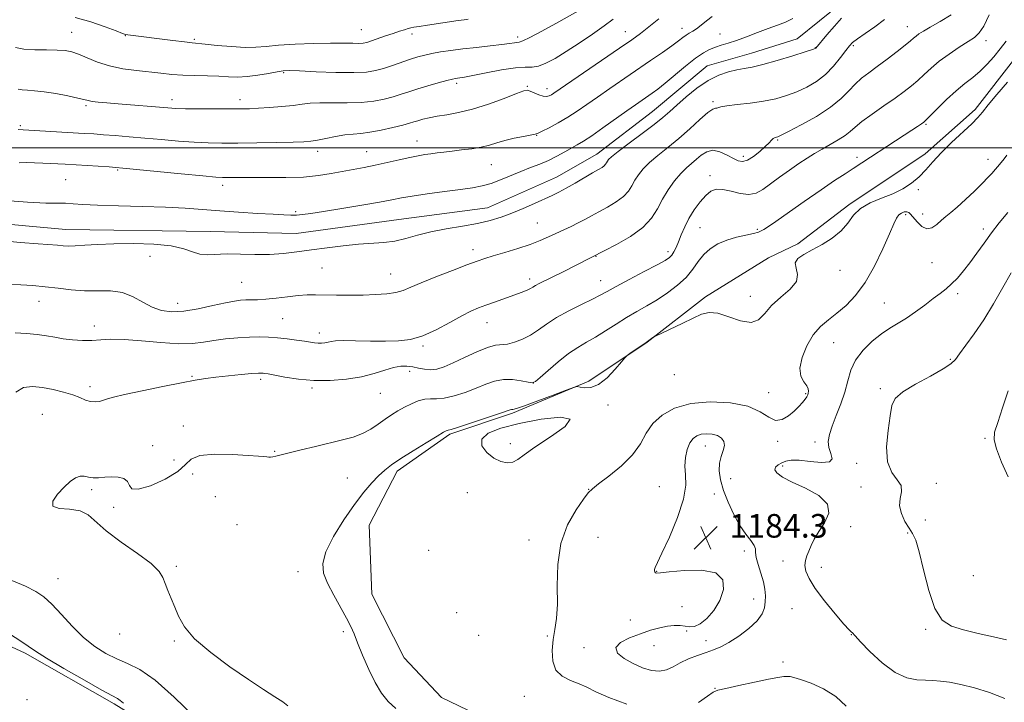
# Model space of a CAD drawing. Extents: x 2054800 to 2057700, y 339800 to 342700.
# Drawn here: x 2057023 to 2057357, y 340312 to 340543 of the extents above; entities that cross this region are included whole.
import ezdxf

# ---------------------------------------------------------------- set-up
doc = ezdxf.new("R2010")
doc.units = 0
doc.header["$MEASUREMENT"] = 0
for name, color, linetype, lineweight in [('32000', 7, 'Continuous', 0), ('DTM HARD BREAKLINE', 7, 'Continuous', 0), ('DTM SPOT ELEVATION', 2, 'Continuous', 13), ('INDEX CONTOUR', 41, 'Continuous', 13), ('INDEX CONTOUR DEPRESSION', 41, 'Continuous', 13), ('INTERMEDIATE CONTOUR', 44, 'Continuous', 0), ('SPOT ELEVATION', 7, 'Continuous', 0)]:
    doc.layers.add(name, color=color, linetype=linetype, lineweight=lineweight)
doc.styles.add('Style-ITALICS', font='ITALICS.shx')

# ---------------------------------------------------------------- blocks, each defined once
blk = doc.blocks.new('SPOT')
at = {"layer": 'SPOT ELEVATION'}
for p, q in [((-3.91, -3.91), (3.82, 3.81)), ((-1.65, 3.77), (1.72, -3.93))]:
    blk.add_line(p, q, dxfattribs=at)

msp = doc.modelspace()

# ---------------------------------------------------------------- linework, layer by layer
at = {"layer": '32000', "flags": 128}
msp.add_lwpolyline([(2055000, 340500), (2057500, 340500)], dxfattribs=at)
at = {"layer": 'DTM HARD BREAKLINE'}
for points in [[(2056719.005, 340558.802, 1170.365), (2056765.272, 340540.532, 1170.295), (2056846.564, 340514.16, 1170.015), (2056919.111, 340493.204, 1169.665), (2056982.909, 340477.404, 1169.245), (2057038.864, 340472.214, 1169.245), (2057087.882, 340471.616, 1169.245), (2057117.077, 340470.95, 1169.105), (2057151.871, 340475.633, 1169.105), (2057181.955, 340479.64, 1169.105), (2057205.405, 340490.059, 1169.175), (2057219.144, 340497.83, 1169.245), (2057237.991, 340512.266, 1169.105), (2057256.601, 340527.75, 1169.245), (2057271.567, 340532.103, 1169.175), (2057287.065, 340536.965, 1169.175), (2057302.209, 340549.138, 1169.245), (2057323.604, 340572.383, 1169.175), (2057334.163, 340589.355, 1169.245), (2057345.504, 340606.31, 1169.175), (2057360.039, 340626.06, 1169.175), (2057378.276, 340648.073, 1169.105), (2057388.372, 340656.188, 1168.965), (2057400.044, 340664.789, 1168.965)], [(2057187.034, 340303.575, 1180.935), (2057166.395, 340313.475, 1181.075), (2057153.664, 340327.007, 1181.005), (2057142.72, 340348.523, 1180.795), (2057141.852, 340372.015, 1181.075), (2057151.296, 340390.257, 1180.445), (2057169.239, 340402.887, 1180.235), (2057190.467, 340410.026, 1180.235), (2057216.394, 340420.87, 1179.955), (2057236.156, 340434.061, 1180.025), (2057255.967, 340449.457, 1179.815), (2057277.333, 340462.612, 1179.815), (2057287.273, 340467.4, 1179.815), (2057304.628, 340480.646, 1179.675), (2057330.501, 340497.911, 1179.675), (2057347.496, 340512.971, 1179.675), (2057361.343, 340530.711, 1179.535), (2057373.94, 340546.473, 1179.535), (2057377.91, 340553.404, 1179.885)], [(2056727.841, 340304.78, 1173.445), (2056753.151, 340314.985, 1173.095), (2056773.979, 340326.547, 1172.535), (2056797.011, 340335.801, 1172.465), (2056825.18, 340339.422, 1172.325), (2056858.835, 340341.662, 1172.325), (2056885.541, 340347.071, 1172.465), (2056912.281, 340353.984, 1172.395), (2056933.848, 340353.993, 1172.325), (2056969.32, 340347.917, 1172.815), (2056999.243, 340340.463, 1173.305), (2057025.052, 340328.589, 1173.655), (2057055.253, 340311.348, 1173.655), (2057089.134, 340290.513, 1173.865), (2057115.284, 340271.609, 1174.005), (2057147.269, 340255.582, 1174.355), (2057171.66, 340247.501, 1174.565), (2057186.642, 340244.652, 1174.425)]]:
    msp.add_polyline3d(points, dxfattribs=at)
at = {"layer": 'DTM SPOT ELEVATION'}
for p in [(2057040.81, 340539.18, 1159.16), (2057139.16, 340540.08, 1157.06), (2057228.78, 340539.37, 1163.26), (2057247.96, 340540.48, 1165.36), (2057324.54, 340541.06, 1173.26), (2057059.1, 340538.05, 1158.06), (2057082.42, 340536.82, 1157.76), (2057156.35, 340538.62, 1158.46), (2057192.21, 340537.59, 1159.56), (2057260.93, 340538.56, 1167.16), (2057351.17, 340536.29, 1176.56), (2057293.31, 340533.9, 1169.96), (2057306.15, 340534.61, 1172.26), (2057112.82, 340525.49, 1160.16), (2057171.48, 340521.83, 1162.36), (2057195.48, 340520.82, 1163.86), (2057202.19, 340520.03, 1163.46), (2057074.9, 340516.33, 1161.46), (2057097.97, 340516.28, 1161.46), (2057258.53, 340515.58, 1171.76), (2057045.69, 340514.3, 1162.26), (2057023.41, 340507.44, 1163.76), (2057330.8, 340507.95, 1178.16), (2057158.11, 340502.32, 1165.26), (2057198.7, 340504.25, 1166.06), (2057280.44, 340502.61, 1174.16), (2057124.31, 340498.79, 1164.56), (2057141, 340498.66, 1165.16), (2057268.85, 340497.09, 1173.56), (2057307.43, 340496.7, 1177.56), (2057351.83, 340496.03, 1181.36), (2057056.4, 340492.43, 1166.16), (2057183.23, 340494.27, 1166.96), (2057038.8, 340489.19, 1166.96), (2057257.54, 340490.57, 1175.56), (2057092.13, 340487.23, 1166.46), (2057328.17, 340485.81, 1180.16), (2057116.83, 340478.32, 1167.76), (2057323.93, 340477.26, 1182.36), (2057329.73, 340477.56, 1181.26), (2057198.93, 340474.51, 1171.06), (2057254.14, 340472.88, 1176.96), (2057273.58, 340472.28, 1177.76), (2057350.34, 340472.44, 1183.56), (2057177.02, 340465.41, 1171.46), (2057067.47, 340463.19, 1170.76), (2057218.79, 340463.13, 1174.06), (2057243.2, 340464.75, 1175.56), (2057125.85, 340459.17, 1170.96), (2057332.86, 340461.07, 1182.96), (2057149.12, 340457.2, 1171.16), (2057196.25, 340455.48, 1173.56), (2057301.69, 340458.42, 1180.46), (2057098.55, 340454.31, 1171.06), (2057220.4, 340454.87, 1175.26), (2057271.16, 340449.61, 1179.26), (2057341.61, 340450.51, 1184.36), (2057029.71, 340447.89, 1172.76), (2057076.85, 340447.18, 1171.36), (2057316.73, 340447.35, 1183.16), (2057112.47, 340442.02, 1172.96), (2057048.54, 340439.57, 1173.46), (2057181.81, 340440.65, 1174.76), (2057124.85, 340437.2, 1173.46), (2057160.04, 340432.7, 1174.26), (2057299.47, 340433.93, 1182.96), (2057339.08, 340428.21, 1185.86), (2057081.69, 340422.46, 1175.86), (2057155.59, 340424.19, 1176.46), (2057245.45, 340422.98, 1180.56), (2057047.11, 340418.92, 1175.56), (2057104.99, 340421.39, 1176.36), (2057122.42, 340418.49, 1176.26), (2057197.56, 340420.18, 1177.96), (2057145.62, 340416.71, 1176.86), (2057277.39, 340416.9, 1181.36), (2057290, 340416.61, 1181.86), (2057315.35, 340418.31, 1185.76), (2057222.87, 340412.72, 1180.06), (2057030.92, 340409.63, 1177.06), (2057078.76, 340405.62, 1177.36), (2057068.36, 340398.89, 1177.46), (2057189.74, 340399.65, 1179.56), (2057255.9, 340398.84, 1184.76), (2057280.53, 340400.42, 1182.26), (2057293.13, 340400.19, 1183.46), (2057350.82, 340401.45, 1187.76), (2057109.73, 340396.97, 1177.86), (2057075.56, 340394.03, 1176.46), (2057282.14, 340392.09, 1184.26), (2057307.26, 340392.95, 1185.56), (2057081.95, 340389.34, 1178.56), (2057134.43, 340387.99, 1179.16), (2057240.33, 340385.04, 1183.26), (2057264.54, 340387.73, 1183.16), (2057334.31, 340386.15, 1186.96), (2057047.6, 340384.02, 1178.26), (2057089.63, 340381.6, 1179.06), (2057175.12, 340382.97, 1180.76), (2057216.32, 340384.16, 1181.96), (2057259, 340382.59, 1184.56), (2057308.76, 340384.87, 1184.46), (2057055.06, 340377.99, 1178.46), (2057096.91, 340372.13, 1179.56), (2057330.56, 340373.76, 1187.36), (2057305.25, 340371.43, 1185.86), (2057324.57, 340369.35, 1185.76), (2057196.02, 340366.96, 1181.56), (2057219.45, 340367.81, 1182.76), (2057286.73, 340367.82, 1182.96), (2057162.03, 340363.46, 1180.46), (2057269.18, 340363.26, 1184.36), (2057282.29, 340359.85, 1182.86), (2057076.33, 340358, 1178.16), (2057117.63, 340356.23, 1179.56), (2057239.39, 340356.37, 1184.06), (2057295.25, 340357.68, 1185.06), (2057346.85, 340354.87, 1187.26), (2057036.19, 340353.8, 1176.86), (2057272.28, 340346.94, 1184.76), (2057171.51, 340342.28, 1181.36), (2057248.05, 340344.33, 1182.96), (2057285.33, 340343.64, 1182.36), (2057230.49, 340339.84, 1182.76), (2057057.13, 340335.04, 1177.46), (2057133.08, 340335.83, 1179.76), (2057249.63, 340336.12, 1184.26), (2057305.5, 340334.88, 1183.96), (2057330.73, 340336.67, 1185.76), (2057075.67, 340332.65, 1177.86), (2057179.01, 340334.6, 1181.76), (2057202.26, 340334.4, 1181.76), (2057256.18, 340332.8, 1184.56), (2057214.78, 340330.46, 1183.46), (2057238.48, 340331.06, 1185.26), (2057282.24, 340325.51, 1182.36), (2057259.23, 340316.61, 1182.06), (2057025.71, 340312.8, 1173.46), (2057194.49, 340313.88, 1180.86)]:
    msp.add_point(p, dxfattribs=at)
at = {"layer": 'INDEX CONTOUR'}
for points in [[(2057214.72, 340547.412, 1160), (2057205.176, 340542.157, 1160), (2057200.3931, 340539.544, 1160), (2057196.338, 340537.385, 1160), (2057193.9441, 340536.217, 1160), (2057192.781, 340535.801, 1160), (2057191.13, 340535.565, 1160), (2057189.501, 340535.318, 1160), (2057186.823, 340534.97, 1160), (2057182.902, 340534.5321, 1160), (2057178.261, 340534.0341, 1160), (2057173.6, 340533.513, 1160), (2057169.493, 340532.998, 1160), (2057166.0121, 340532.488, 1160), (2057163.105, 340531.976, 1160), (2057160.665, 340531.441, 1160), (2057158.378, 340530.817, 1160), (2057155.879, 340530.021, 1160), (2057149.751, 340527.93, 1160), (2057146.7321, 340526.935, 1160), (2057144.022, 340526.176, 1160), (2057140.935, 340525.692, 1160), (2057136.574, 340525.495, 1160), (2057130.462, 340525.57, 1160), (2057123.792, 340525.799, 1160), (2057118.173, 340526.034, 1160), (2057114.731, 340526.146, 1160), (2057112.645, 340526.068, 1160), (2057110.607, 340525.753, 1160), (2057107.632, 340525.195, 1160), (2057104.016, 340524.575, 1160), (2057100.377, 340524.118, 1160), (2057097.16, 340523.985, 1160), (2057094.105, 340524.082, 1160), (2057090.781, 340524.248, 1160), (2057086.893, 340524.362, 1160), (2057082.692, 340524.46, 1160), (2057078.57, 340524.617, 1160), (2057074.791, 340524.89, 1160), (2057071.1221, 340525.259, 1160), (2057062.803, 340526.164, 1160), (2057058.161, 340526.801, 1160), (2057053.645, 340527.736, 1160), (2057049.5719, 340529.033, 1160), (2057046.061, 340530.459, 1160), (2057043.178, 340531.703, 1160), (2057040.88, 340532.5269, 1160), (2057038.676, 340532.97, 1160), (2057035.96, 340533.143, 1160), (2057032.35, 340533.166, 1160), (2057028.342, 340533.204, 1160), (2057024.652, 340533.429, 1160), (2057021.793, 340533.949, 1160)], [(2057302.121, 340543.922, 1170), (2057299.715, 340541.24, 1170), (2057297.184, 340538.278, 1170), (2057293.376, 340533.722, 1170), (2057293.193, 340533.637, 1170), (2057292.267, 340533.327, 1170), (2057289.8621, 340532.556, 1170), (2057285.574, 340531.2019, 1170), (2057280.347, 340529.606, 1170), (2057275.456, 340528.22, 1170), (2057271.848, 340527.372, 1170), (2057269.145, 340526.882, 1170), (2057266.64, 340526.44, 1170), (2057263.758, 340525.754, 1170), (2057260.46, 340524.599, 1170), (2057256.84, 340522.767, 1170), (2057253.041, 340520.172, 1170), (2057249.388, 340517.23, 1170), (2057246.257, 340514.481, 1170), (2057243.829, 340512.283, 1170), (2057241.526, 340510.27, 1170), (2057238.576, 340507.896, 1170), (2057234.514, 340504.822, 1170), (2057230.092, 340501.54, 1170), (2057226.368, 340498.749, 1170), (2057224.13, 340496.967, 1170), (2057223.085, 340495.982, 1170), (2057222.672, 340495.398, 1170), (2057222.402, 340494.887, 1170), (2057222.089, 340494.381, 1170), (2057221.623, 340493.88, 1170), (2057220.873, 340493.348, 1170), (2057219.632, 340492.618, 1170), (2057217.673, 340491.49, 1170), (2057211.7331, 340487.999, 1170), (2057208.72, 340486.281, 1170), (2057206.232, 340484.964, 1170), (2057203.926, 340483.852, 1170), (2057197.926, 340481.101, 1170), (2057194.118, 340479.399, 1170), (2057190.259, 340477.775, 1170), (2057186.613, 340476.419, 1170), (2057182.87, 340475.298, 1170), (2057178.579, 340474.328, 1170), (2057173.467, 340473.422, 1170), (2057167.98, 340472.498, 1170), (2057162.745, 340471.471, 1170), (2057158.23, 340470.311, 1170), (2057154.277, 340469.184, 1170), (2057150.573, 340468.31, 1170), (2057146.817, 340467.827, 1170), (2057138.208, 340467.272, 1170), (2057133.018, 340466.761, 1170), (2057127.532, 340466.0831, 1170), (2057122.192, 340465.348, 1170), (2057117.311, 340464.664, 1170), (2057112.69, 340464.1289, 1170), (2057108.002, 340463.835, 1170), (2057103.043, 340463.827, 1170), (2057098.113, 340463.945, 1170), (2057093.6359, 340463.982, 1170), (2057086.89, 340463.684, 1170), (2057084.3011, 340463.901, 1170), (2057081.858, 340464.674, 1170), (2057078.895, 340465.738, 1170), (2057074.65, 340466.713, 1170), (2057068.681, 340467.298, 1170), (2057061.799, 340467.509, 1170), (2057055.131, 340467.442, 1170), (2057049.596, 340467.198, 1170), (2057045.282, 340466.904, 1170), (2057042.068, 340466.6961, 1170), (2057039.766, 340466.671, 1170), (2057037.917, 340466.785, 1170), (2057035.993, 340466.957, 1170), (2057029.503, 340467.414, 1170), (2057023.461, 340467.889, 1170), (2057014.9901, 340468.634, 1170)], [(2057358.4771, 340522.257, 1180), (2057354.911, 340518.081, 1180), (2057351.9291, 340514.51, 1180), (2057349.954, 340512.071, 1180), (2057348.376, 340510.216, 1180), (2057346.329, 340508.128, 1180), (2057339.51, 340501.759, 1180), (2057335.955, 340498.283, 1180), (2057333.102, 340495.197, 1180), (2057330.739, 340492.513, 1180), (2057328.462, 340490.144, 1180), (2057325.922, 340488.0161, 1180), (2057322.989, 340486.108, 1180), (2057319.586, 340484.411, 1180), (2057315.743, 340482.8761, 1180), (2057311.902, 340481.294, 1180), (2057308.6121, 340479.416, 1180), (2057306.216, 340477.076, 1180), (2057304.24, 340474.452, 1180), (2057302.003, 340471.806, 1180), (2057299.023, 340469.3651, 1180), (2057295.6, 340467.203, 1180), (2057292.227, 340465.359, 1180), (2057289.3669, 340463.826, 1180), (2057287.342, 340462.422, 1180), (2057286.445, 340460.918, 1180), (2057286.722, 340459.128, 1180), (2057287.246, 340457.038, 1180), (2057286.848, 340454.676, 1180), (2057284.728, 340452.079, 1180), (2057281.573, 340449.3249, 1180), (2057278.438, 340446.504, 1180), (2057276.075, 340443.784, 1180), (2057274.01, 340441.665, 1180), (2057271.4629, 340440.728, 1180), (2057267.9131, 340441.296, 1180), (2057263.88, 340442.664, 1180), (2057260.14, 340443.867, 1180), (2057257.223, 340444.139, 1180), (2057254.663, 340443.499, 1180), (2057251.745, 340442.1639, 1180), (2057248.023, 340440.383, 1180), (2057239.233, 340436.2289, 1180), (2057238.492, 340435.855, 1180), (2057238.128, 340435.617, 1180), (2057235.789, 340433.966, 1180), (2057230.261, 340430.153, 1180), (2057229.381, 340429.514, 1180), (2057228.651, 340428.788, 1180), (2057227.443, 340427.354, 1180), (2057225.317, 340424.852, 1180), (2057222.565, 340421.972, 1180), (2057219.667, 340419.664, 1180), (2057217.046, 340418.627, 1180), (2057214.903, 340418.542, 1180), (2057213.384, 340418.836, 1180), (2057212.44, 340418.991, 1180), (2057211.232, 340418.719, 1180), (2057208.723, 340417.785, 1180), (2057204.303, 340416.097, 1180), (2057199.063, 340414.12, 1180), (2057194.52, 340412.461, 1180), (2057191.817, 340411.57, 1180), (2057190.6, 340411.269, 1180), (2057190.142, 340411.226, 1180), (2057189.713, 340411.126, 1180), (2057186.009, 340409.845, 1180), (2057181.629, 340408.357, 1180), (2057176.537, 340406.652, 1180), (2057172.195, 340405.228, 1180), (2057169.696, 340404.454, 1180), (2057168.66, 340404.18, 1180), (2057168.338, 340404.127, 1180), (2057168.009, 340404.005, 1180), (2057167.057, 340403.476, 1180), (2057164.893, 340402.192, 1180), (2057161.2, 340399.961, 1180), (2057156.745, 340397.224, 1180), (2057152.569, 340394.581, 1180), (2057149.449, 340392.4649, 1180), (2057147.111, 340390.648, 1180), (2057145.016, 340388.735, 1180), (2057142.7031, 340386.352, 1180), (2057140, 340383.208, 1180), (2057136.81, 340379.036, 1180), (2057133.178, 340373.762, 1180), (2057129.71, 340368.099, 1180), (2057127.152, 340362.954, 1180), (2057126.079, 340358.9591, 1180), (2057126.364, 340355.642, 1180), (2057127.709, 340352.254, 1180), (2057129.779, 340348.278, 1180), (2057134.146, 340340.451, 1180), (2057135.579, 340337.645, 1180), (2057136.684, 340335.119, 1180), (2057137.913, 340332.037, 1180), (2057139.608, 340327.837, 1180), (2057141.661, 340323.073, 1180), (2057143.853, 340318.5761, 1180), (2057146.033, 340314.984, 1180), (2057148.322, 340312.176, 1180), (2057150.909, 340309.835, 1180)]]:
    msp.add_polyline3d(points, dxfattribs=at)
at = {"layer": 'INDEX CONTOUR DEPRESSION'}
msp.add_polyline3d([(2057192.688, 340406.428, 1180), (2057200.18, 340407.8791, 1180), (2057206.8099, 340408.631, 1180), (2057210.067, 340407.972, 1180), (2057208.314, 340405.491, 1180), (2057203.407, 340401.966, 1180), (2057198.078, 340398.475, 1180), (2057194.456, 340395.886, 1180), (2057192.253, 340394.239, 1180), (2057190.58, 340393.363, 1180), (2057188.706, 340393.129, 1180), (2057186.544, 340393.562, 1180), (2057184.169, 340394.726, 1180), (2057181.784, 340396.607, 1180), (2057180.115, 340398.886, 1180), (2057180.016, 340401.165, 1180), (2057182.159, 340403.135, 1180), (2057186.469, 340404.845, 1180), (2057192.688, 340406.428, 1180)], dxfattribs=at)
at = {"layer": 'INTERMEDIATE CONTOUR'}
for points in [[(2057285.666, 340543.831, 1168), (2057283.141, 340542.595, 1168), (2057280.395, 340541.5299, 1168), (2057277.254, 340540.408, 1168), (2057273.647, 340539.074, 1168), (2057269.904, 340537.672, 1168), (2057266.458, 340536.419, 1168), (2057263.634, 340535.473, 1168), (2057261.327, 340534.745, 1168), (2057259.323, 340534.086, 1168), (2057257.395, 340533.323, 1168), (2057255.249, 340532.1789, 1168), (2057252.574, 340530.352, 1168), (2057249.21, 340527.695, 1168), (2057242.3021, 340521.93, 1168), (2057239.774, 340519.918, 1168), (2057237.832, 340518.487, 1168), (2057232.23, 340514.611, 1168), (2057229.279, 340512.523, 1168), (2057221.145, 340506.727, 1168), (2057217.353, 340504.093, 1168), (2057214.574, 340502.275, 1168), (2057212.475, 340501.019, 1168), (2057208.193, 340498.5769, 1168), (2057205.563, 340497.127, 1168), (2057202.716, 340495.713, 1168), (2057199.739, 340494.4489, 1168), (2057196.625, 340493.245, 1168), (2057193.342, 340491.96, 1168), (2057186.4511, 340489.072, 1168), (2057183.199, 340487.86, 1168), (2057180.197, 340487.028, 1168), (2057176.939, 340486.432, 1168), (2057172.781, 340485.852, 1168), (2057167.371, 340485.126, 1168), (2057161.544, 340484.324, 1168), (2057156.4309, 340483.5749, 1168), (2057152.742, 340482.958, 1168), (2057149.509, 340482.35, 1168), (2057145.342, 340481.579, 1168), (2057139.333, 340480.541, 1168), (2057132.499, 340479.404, 1168), (2057126.338, 340478.408, 1168), (2057121.987, 340477.737, 1168), (2057119.138, 340477.357, 1168), (2057117.122, 340477.183, 1168), (2057115.264, 340477.1419, 1168), (2057112.863, 340477.222, 1168), (2057109.21, 340477.425, 1168), (2057103.871, 340477.746, 1168), (2057097.512, 340478.153, 1168), (2057091.075, 340478.606, 1168), (2057085.206, 340479.066, 1168), (2057079.37, 340479.49, 1168), (2057072.738, 340479.839, 1168), (2057064.846, 340480.087, 1168), (2057056.689, 340480.283, 1168), (2057049.628, 340480.495, 1168), (2057044.659, 340480.761, 1168), (2057041.302, 340481.017, 1168), (2057038.7139, 340481.168, 1168), (2057036.002, 340481.175, 1168), (2057032.088, 340481.209, 1168), (2057025.844, 340481.495, 1168), (2057016.74, 340482.171, 1168)], [(2057316.698, 340543.494, 1172), (2057313.443, 340541.027, 1172), (2057310.211, 340538.753, 1172), (2057307.579, 340536.929, 1172), (2057305.924, 340535.677, 1172), (2057304.814, 340534.555, 1172), (2057303.617, 340532.983, 1172), (2057301.83, 340530.566, 1172), (2057299.472, 340527.663, 1172), (2057296.693, 340524.815, 1172), (2057293.63, 340522.456, 1172), (2057290.37, 340520.567, 1172), (2057286.988, 340519.019, 1172), (2057283.517, 340517.705, 1172), (2057279.813, 340516.614, 1172), (2057275.694, 340515.757, 1172), (2057271.13, 340515.129, 1172), (2057266.723, 340514.662, 1172), (2057263.231, 340514.273, 1172), (2057261.189, 340513.903, 1172), (2057259.802, 340513.457, 1172), (2057259.332, 340513.435, 1172), (2057258.436, 340513.108, 1172), (2057256.756, 340511.942, 1172), (2057254.063, 340509.591, 1172), (2057250.64, 340506.458, 1172), (2057246.899, 340503.134, 1172), (2057243.22, 340500.102, 1172), (2057239.848, 340497.414, 1172), (2057236.9961, 340495.018, 1172), (2057234.817, 340492.855, 1172), (2057233.211, 340490.859, 1172), (2057232.016, 340488.957, 1172), (2057231.031, 340487.091, 1172), (2057229.891, 340485.245, 1172), (2057228.19, 340483.415, 1172), (2057225.674, 340481.608, 1172), (2057222.696, 340479.879, 1172), (2057219.758, 340478.298, 1172), (2057217.238, 340476.908, 1172), (2057214.9989, 340475.659, 1172), (2057212.779, 340474.477, 1172), (2057210.378, 340473.303, 1172), (2057202.726, 340469.74, 1172), (2057199.906, 340468.5059, 1172), (2057196.468, 340467.203, 1172), (2057192.245, 340465.829, 1172), (2057187.813, 340464.498, 1172), (2057183.931, 340463.357, 1172), (2057181.056, 340462.465, 1172), (2057178.429, 340461.554, 1172), (2057174.988, 340460.271, 1172), (2057170.052, 340458.395, 1172), (2057164.471, 340456.23, 1172), (2057159.479, 340454.212, 1172), (2057155.957, 340452.685, 1172), (2057153.383, 340451.624, 1172), (2057150.887, 340450.913, 1172), (2057147.766, 340450.449, 1172), (2057144.005, 340450.17, 1172), (2057139.756, 340450.029, 1172), (2057135.218, 340449.981, 1172), (2057130.765, 340449.995, 1172), (2057123.62, 340450.095, 1172), (2057120.783, 340450.068, 1172), (2057117.7399, 340449.878, 1172), (2057114.113, 340449.481, 1172), (2057110.26, 340449.002, 1172), (2057106.722, 340448.607, 1172), (2057103.911, 340448.418, 1172), (2057101.719, 340448.373, 1172), (2057099.909, 340448.365, 1172), (2057098.193, 340448.282, 1172), (2057096.082, 340448.004, 1172), (2057093.037, 340447.404, 1172), (2057088.742, 340446.44, 1172), (2057083.774, 340445.386, 1172), (2057078.937, 340444.598, 1172), (2057074.847, 340444.379, 1172), (2057071.373, 340444.807, 1172), (2057068.201, 340445.908, 1172), (2057065.042, 340447.61, 1172), (2057061.72, 340449.445, 1172), (2057058.086, 340450.8509, 1172), (2057054.043, 340451.435, 1172), (2057049.696, 340451.495, 1172), (2057045.203, 340451.5, 1172), (2057040.7, 340451.809, 1172), (2057036.247, 340452.332, 1172), (2057031.882, 340452.868, 1172), (2057027.647, 340453.2549, 1172), (2057023.581, 340453.484, 1172), (2057019.725, 340453.585, 1172)], [(2057339.382, 340545.1251, 1174), (2057335.646, 340542.827, 1174), (2057332.295, 340540.913, 1174), (2057329.942, 340539.543, 1174), (2057328.442, 340538.598, 1174), (2057327.458, 340537.888, 1174), (2057326.637, 340537.207, 1174), (2057325.551, 340536.276, 1174), (2057323.758, 340534.801, 1174), (2057320.984, 340532.612, 1174), (2057317.635, 340530.039, 1174), (2057314.289, 340527.536, 1174), (2057311.401, 340525.432, 1174), (2057308.94, 340523.55, 1174), (2057306.753, 340521.588, 1174), (2057304.619, 340519.3, 1174), (2057302.043, 340516.671, 1174), (2057298.461, 340513.7449, 1174), (2057293.607, 340510.634, 1174), (2057288.415, 340507.7269, 1174), (2057284.115, 340505.482, 1174), (2057281.613, 340504.219, 1174), (2057280.512, 340503.709, 1174), (2057280.088, 340503.584, 1174), (2057279.741, 340503.523, 1174), (2057279.346, 340503.392, 1174), (2057278.904, 340503.099, 1174), (2057278.374, 340502.558, 1174), (2057277.575, 340501.69, 1174), (2057276.2869, 340500.42, 1174), (2057274.398, 340498.758, 1174), (2057272.222, 340497.066, 1174), (2057270.182, 340495.793, 1174), (2057268.565, 340495.29, 1174), (2057267.119, 340495.514, 1174), (2057265.457, 340496.325, 1174), (2057263.309, 340497.518, 1174), (2057260.88, 340498.631, 1174), (2057258.494, 340499.136, 1174), (2057256.401, 340498.668, 1174), (2057254.564, 340497.503, 1174), (2057252.877, 340496.076, 1174), (2057251.231, 340494.701, 1174), (2057249.517, 340493.2041, 1174), (2057247.625, 340491.287, 1174), (2057245.504, 340488.743, 1174), (2057243.336, 340485.735, 1174), (2057241.361, 340482.516, 1174), (2057239.661, 340479.295, 1174), (2057237.6921, 340476.11, 1174), (2057234.756, 340472.95, 1174), (2057230.475, 340469.868, 1174), (2057225.76, 340467.14, 1174), (2057221.843, 340465.105, 1174), (2057207.39, 340457.814, 1174), (2057203.954, 340456.1, 1174), (2057199.49, 340453.922, 1174), (2057198.2381, 340453.278, 1174), (2057197.37, 340452.764, 1174), (2057196.6159, 340452.302, 1174), (2057195.686, 340451.824, 1174), (2057194.337, 340451.266, 1174), (2057192.5, 340450.5859, 1174), (2057184.313, 340447.644, 1174), (2057181.449, 340446.599, 1174), (2057178.932, 340445.645, 1174), (2057176.376, 340444.535, 1174), (2057173.244, 340442.947, 1174), (2057169.187, 340440.714, 1174), (2057164.584, 340438.275, 1174), (2057160.001, 340436.221, 1174), (2057155.83, 340435.0001, 1174), (2057151.762, 340434.478, 1174), (2057147.32, 340434.377, 1174), (2057142.248, 340434.448, 1174), (2057137.198, 340434.555, 1174), (2057133.047, 340434.59, 1174), (2057130.418, 340434.478, 1174), (2057128.917, 340434.268, 1174), (2057127.893, 340434.0391, 1174), (2057126.821, 340433.862, 1174), (2057125.654, 340433.763, 1174), (2057124.471, 340433.761, 1174), (2057123.284, 340433.868, 1174), (2057121.8491, 340434.08, 1174), (2057119.862, 340434.388, 1174), (2057117.131, 340434.773, 1174), (2057113.935, 340435.175, 1174), (2057110.667, 340435.524, 1174), (2057107.603, 340435.758, 1174), (2057104.539, 340435.85, 1174), (2057101.149, 340435.784, 1174), (2057097.2339, 340435.5489, 1174), (2057093.085, 340435.164, 1174), (2057089.117, 340434.656, 1174), (2057085.55, 340434.082, 1174), (2057081.819, 340433.635, 1174), (2057077.163, 340433.539, 1174), (2057071.142, 340433.919, 1174), (2057064.586, 340434.516, 1174), (2057058.643, 340434.97, 1174), (2057054.155, 340435.025, 1174), (2057050.7339, 340434.831, 1174), (2057047.684, 340434.637, 1174), (2057044.463, 340434.645, 1174), (2057041.151, 340434.857, 1174), (2057037.982, 340435.226, 1174), (2057035.096, 340435.701, 1174), (2057032.253, 340436.207, 1174), (2057029.116, 340436.662, 1174), (2057025.473, 340437.004, 1174), (2057021.606, 340437.227, 1174)], [(2057352.297, 340545.029, 1176), (2057350.41, 340541.282, 1176), (2057348.844, 340538.924, 1176), (2057347.243, 340537.44, 1176), (2057345.111, 340536.041, 1176), (2057342.13, 340534.116, 1176), (2057338.686, 340531.777, 1176), (2057335.345, 340529.316, 1176), (2057332.54, 340526.976, 1176), (2057330.1809, 340524.81, 1176), (2057328.047, 340522.826, 1176), (2057325.902, 340520.986, 1176), (2057323.446, 340519.085, 1176), (2057320.366, 340516.874, 1176), (2057316.526, 340514.218, 1176), (2057312.511, 340511.4239, 1176), (2057309.087, 340508.913, 1176), (2057306.772, 340506.988, 1176), (2057305.104, 340505.48, 1176), (2057303.371, 340504.102, 1176), (2057301.044, 340502.63, 1176), (2057298.311, 340501.084, 1176), (2057295.538, 340499.544, 1176), (2057292.982, 340498.049, 1176), (2057290.458, 340496.464, 1176), (2057287.67, 340494.608, 1176), (2057284.4411, 340492.381, 1176), (2057281.07, 340489.993, 1176), (2057275.429, 340485.869, 1176), (2057273.143, 340484.605, 1176), (2057270.679, 340484.1209, 1176), (2057267.7499, 340484.478, 1176), (2057264.655, 340485.251, 1176), (2057261.844, 340485.889, 1176), (2057259.632, 340485.931, 1176), (2057257.819, 340485.255, 1176), (2057256.07, 340483.823, 1176), (2057254.146, 340481.652, 1176), (2057252.174, 340478.966, 1176), (2057250.375, 340476.042, 1176), (2057248.9169, 340473.137, 1176), (2057247.76, 340470.425, 1176), (2057246.8101, 340468.062, 1176), (2057245.984, 340466.167, 1176), (2057245.238, 340464.709, 1176), (2057244.537, 340463.618, 1176), (2057243.7449, 340462.767, 1176), (2057242.307, 340461.796, 1176), (2057239.565, 340460.285, 1176), (2057235.184, 340457.986, 1176), (2057230.11, 340455.341, 1176), (2057225.61, 340452.965, 1176), (2057222.561, 340451.291, 1176), (2057220.267, 340450.017, 1176), (2057217.643, 340448.66, 1176), (2057213.916, 340446.852, 1176), (2057209.573, 340444.698, 1176), (2057205.415, 340442.419, 1176), (2057202.041, 340440.214, 1176), (2057199.247, 340438.19, 1176), (2057196.626, 340436.435, 1176), (2057193.882, 340435.025, 1176), (2057191.164, 340434.006, 1176), (2057188.733, 340433.415, 1176), (2057184.652, 340432.983, 1176), (2057181.983, 340432.279, 1176), (2057178.338, 340430.784, 1176), (2057174.22, 340428.856, 1176), (2057170.349, 340427.02, 1176), (2057167.269, 340425.702, 1176), (2057164.832, 340424.944, 1176), (2057162.716, 340424.69, 1176), (2057160.655, 340424.8569, 1176), (2057158.614, 340425.258, 1176), (2057156.6129, 340425.68, 1176), (2057154.636, 340425.928, 1176), (2057152.521, 340425.88, 1176), (2057150.0649, 340425.434, 1176), (2057147.088, 340424.548, 1176), (2057143.484, 340423.425, 1176), (2057139.165, 340422.331, 1176), (2057134.119, 340421.497, 1176), (2057128.633, 340421.035, 1176), (2057123.067, 340421.0261, 1176), (2057117.791, 340421.488, 1176), (2057113.202, 340422.197, 1176), (2057107.568, 340423.282, 1176), (2057106.445, 340423.474, 1176), (2057105.856, 340423.546, 1176), (2057105.301, 340423.574, 1176), (2057104.219, 340423.533, 1176), (2057102.034, 340423.373, 1176), (2057098.419, 340423.064, 1176), (2057094.038, 340422.649, 1176), (2057089.804, 340422.193, 1176), (2057086.297, 340421.7221, 1176), (2057082.765, 340421.119, 1176), (2057078.121, 340420.23, 1176), (2057071.73, 340418.977, 1176), (2057064.754, 340417.574, 1176), (2057058.806, 340416.308, 1176), (2057055.069, 340415.398, 1176), (2057053.016, 340414.784, 1176), (2057051.693, 340414.338, 1176), (2057050.317, 340413.973, 1176), (2057048.792, 340413.7821, 1176), (2057047.192, 340413.901, 1176), (2057045.538, 340414.418, 1176), (2057043.629, 340415.228, 1176), (2057041.209, 340416.179, 1176), (2057038.119, 340417.1309, 1176), (2057034.594, 340417.987, 1176), (2057030.966, 340418.662, 1176), (2057027.533, 340419.007, 1176), (2057024.46, 340418.6221, 1176), (2057021.876, 340417.044, 1176)], [(2057224.672, 340543.662, 1162), (2057221.583, 340541.368, 1162), (2057217.608, 340538.567, 1162), (2057213.11, 340535.503, 1162), (2057208.713, 340532.623, 1162), (2057204.922, 340530.306, 1162), (2057201.789, 340528.653, 1162), (2057199.252, 340527.694, 1162), (2057197.132, 340527.382, 1162), (2057194.791, 340527.343, 1162), (2057191.477, 340527.126, 1162), (2057186.766, 340526.412, 1162), (2057181.55, 340525.423, 1162), (2057177.049, 340524.518, 1162), (2057174.179, 340523.97, 1162), (2057172.634, 340523.717, 1162), (2057171.803, 340523.612, 1162), (2057171.103, 340523.512, 1162), (2057170.055, 340523.287, 1162), (2057168.208, 340522.809, 1162), (2057165.293, 340521.999, 1162), (2057161.772, 340520.983, 1162), (2057158.287, 340519.934, 1162), (2057155.317, 340518.988, 1162), (2057152.666, 340518.131, 1162), (2057149.976, 340517.312, 1162), (2057146.925, 340516.509, 1162), (2057143.356, 340515.819, 1162), (2057139.149, 340515.371, 1162), (2057134.32, 340515.235, 1162), (2057129.415, 340515.268, 1162), (2057125.111, 340515.268, 1162), (2057121.846, 340515.084, 1162), (2057119.082, 340514.752, 1162), (2057116.041, 340514.3579, 1162), (2057112.194, 340513.977, 1162), (2057108.008, 340513.648, 1162), (2057104.2, 340513.4, 1162), (2057101.21, 340513.253, 1162), (2057098.381, 340513.186, 1162), (2057094.7789, 340513.165, 1162), (2057089.824, 340513.166, 1162), (2057084.345, 340513.191, 1162), (2057079.526, 340513.246, 1162), (2057076.167, 340513.343, 1162), (2057073.534, 340513.502, 1162), (2057056.671, 340514.866, 1162), (2057052.782, 340515.201, 1162), (2057049.83, 340515.487, 1162), (2057047.757, 340515.738, 1162), (2057046.387, 340515.982, 1162), (2057042.952, 340516.817, 1162), (2057039.571, 340517.559, 1162), (2057035.468, 340518.365, 1162), (2057031.469, 340519.012, 1162), (2057028.242, 340519.346, 1162), (2057025.799, 340519.483, 1162), (2057023.991, 340519.605, 1162), (2057022.653, 340519.848, 1162)], [(2057240.114, 340543.766, 1164), (2057236.74, 340540.968, 1164), (2057233.9149, 340538.765, 1164), (2057230.929, 340536.624, 1164), (2057226.823, 340533.8, 1164), (2057204.502, 340518.5021, 1164), (2057203.695, 340517.978, 1164), (2057202.959, 340517.588, 1164), (2057202.06, 340517.363, 1164), (2057200.886, 340517.456, 1164), (2057199.398, 340517.946, 1164), (2057197.838, 340518.631, 1164), (2057196.522, 340519.239, 1164), (2057195.566, 340519.515, 1164), (2057194.297, 340519.2811, 1164), (2057191.844, 340518.376, 1164), (2057187.64, 340516.753, 1164), (2057182.345, 340514.814, 1164), (2057176.92, 340513.072, 1164), (2057172.158, 340511.915, 1164), (2057168.159, 340511.212, 1164), (2057164.855, 340510.706, 1164), (2057162.173, 340510.192, 1164), (2057160.039, 340509.667, 1164), (2057158.375, 340509.184, 1164), (2057157.024, 340508.763, 1164), (2057155.496, 340508.307, 1164), (2057153.219, 340507.688, 1164), (2057149.842, 340506.84, 1164), (2057145.888, 340505.941, 1164), (2057142.101, 340505.229, 1164), (2057139.016, 340504.8599, 1164), (2057136.3399, 340504.663, 1164), (2057133.572, 340504.386, 1164), (2057130.378, 340503.853, 1164), (2057127.097, 340503.19, 1164), (2057124.234, 340502.598, 1164), (2057122.029, 340502.229, 1164), (2057119.652, 340502.035, 1164), (2057116.01, 340501.918, 1164), (2057110.401, 340501.801, 1164), (2057103.707, 340501.686, 1164), (2057097.203, 340501.598, 1164), (2057091.826, 340501.564, 1164), (2057087.1521, 340501.633, 1164), (2057082.419, 340501.854, 1164), (2057077.064, 340502.256, 1164), (2057071.3201, 340502.767, 1164), (2057065.622, 340503.291, 1164), (2057060.348, 340503.75, 1164), (2057055.6569, 340504.1291, 1164), (2057051.652, 340504.431, 1164), (2057048.307, 340504.667, 1164), (2057045.071, 340504.8759, 1164), (2057024.368, 340506.073, 1164), (2057022.73, 340506.15, 1164)], [(2057258.26, 340544.56, 1166), (2057256.353, 340543.048, 1166), (2057254.567, 340541.601, 1166), (2057252.976, 340540.38, 1166), (2057251.629, 340539.4899, 1166), (2057250.464, 340538.811, 1166), (2057249.394, 340538.165, 1166), (2057248.282, 340537.371, 1166), (2057246.804, 340536.249, 1166), (2057244.584, 340534.613, 1166), (2057241.365, 340532.344, 1166), (2057237.341, 340529.568, 1166), (2057223.525, 340520.097, 1166), (2057219.321, 340517.182, 1166), (2057215.7, 340514.647, 1166), (2057212.452, 340512.4199, 1166), (2057209.269, 340510.3799, 1166), (2057205.974, 340508.4579, 1166), (2057202.912, 340506.792, 1166), (2057200.561, 340505.574, 1166), (2057199.182, 340504.913, 1166), (2057198.17, 340504.5949, 1166), (2057194.218, 340503.85, 1166), (2057191.08, 340503.202, 1166), (2057187.914, 340502.449, 1166), (2057185.172, 340501.663, 1166), (2057182.622, 340500.906, 1166), (2057179.863, 340500.232, 1166), (2057176.629, 340499.684, 1166), (2057173.188, 340499.243, 1166), (2057169.943, 340498.873, 1166), (2057167.199, 340498.547, 1166), (2057164.875, 340498.249, 1166), (2057162.792, 340497.97, 1166), (2057160.748, 340497.686, 1166), (2057158.457, 340497.31, 1166), (2057155.608, 340496.741, 1166), (2057152.014, 340495.921, 1166), (2057147.969, 340494.97, 1166), (2057143.893, 340494.0501, 1166), (2057140.099, 340493.282, 1166), (2057128.95, 340491.229, 1166), (2057124.58, 340490.556, 1166), (2057119.481, 340490.0719, 1166), (2057113.588, 340489.871, 1166), (2057107.554, 340489.868, 1166), (2057102.216, 340489.933, 1166), (2057098.215, 340489.959, 1166), (2057095.4241, 340489.948, 1166), (2057093.522, 340489.924, 1166), (2057092.019, 340489.931, 1166), (2057089.734, 340490.071, 1166), (2057085.3131, 340490.463, 1166), (2057078.023, 340491.164, 1166), (2057058.185, 340493.116, 1166), (2057055.792, 340493.324, 1166), (2057053.513, 340493.479, 1166), (2057038.661, 340494.403, 1166), (2057033.677, 340494.684, 1166), (2057031.027, 340494.818, 1166), (2057028.24, 340494.921, 1166), (2057025.517, 340494.952, 1166), (2057022.98, 340494.889, 1166)], [(2057175.369, 340543.645, 1158), (2057174.032, 340543.431, 1158), (2057172.026, 340543.156, 1158), (2057161.585, 340541.605, 1158), (2057158.76, 340541.173, 1158), (2057157.008, 340540.886, 1158), (2057155.974, 340540.674, 1158), (2057155.079, 340540.427, 1158), (2057153.837, 340540.0521, 1158), (2057152.142, 340539.516, 1158), (2057149.98, 340538.798, 1158), (2057147.41, 340537.912, 1158), (2057142.567, 340536.23, 1158), (2057141.007, 340535.739, 1158), (2057139.764, 340535.4931, 1158), (2057138.333, 340535.417, 1158), (2057136.242, 340535.436, 1158), (2057133.15, 340535.476, 1158), (2057128.749, 340535.4611, 1158), (2057122.972, 340535.333, 1158), (2057116.706, 340535.095, 1158), (2057111.076, 340534.769, 1158), (2057106.854, 340534.395, 1158), (2057103.391, 340534.103, 1158), (2057099.682, 340534.04, 1158), (2057095.061, 340534.299, 1158), (2057090.223, 340534.737, 1158), (2057086.201, 340535.152, 1158), (2057081.71, 340535.591, 1158), (2057079.154, 340535.8759, 1158), (2057075.137, 340536.365, 1158), (2057059.906, 340538.268, 1158), (2057059.165, 340538.413, 1158), (2057058.108, 340538.779, 1158), (2057055.971, 340539.618, 1158), (2057052.232, 340541.063, 1158), (2057047.341, 340542.752, 1158), (2057041.995, 340544.2, 1158)], [(2057358.088, 340536.154, 1178), (2057356.007, 340533.515, 1178), (2057353.852, 340530.892, 1178), (2057351.609, 340528.342, 1178), (2057349.247, 340525.989, 1178), (2057346.73, 340523.88, 1178), (2057344.0049, 340521.758, 1178), (2057341.013, 340519.294, 1178), (2057337.786, 340516.3149, 1178), (2057334.729, 340513.291, 1178), (2057330.9251, 340509.43, 1178), (2057330.099, 340508.694, 1178), (2057329.282, 340508.112, 1178), (2057327.983, 340507.239, 1178), (2057326.056, 340505.959, 1178), (2057323.439, 340504.237, 1178), (2057306.15, 340492.952, 1178), (2057303.375, 340491.166, 1178), (2057299.825, 340488.844, 1178), (2057295.192, 340485.723, 1178), (2057289.424, 340481.735, 1178), (2057278.669, 340474.218, 1178), (2057275.763, 340472.258, 1178), (2057274.027, 340471.358, 1178), (2057272.307, 340470.909, 1178), (2057269.724, 340470.392, 1178), (2057266.515, 340469.664, 1178), (2057263.196, 340468.676, 1178), (2057260.196, 340467.383, 1178), (2057257.595, 340465.751, 1178), (2057255.389, 340463.752, 1178), (2057253.5081, 340461.384, 1178), (2057251.631, 340458.765, 1178), (2057249.373, 340456.041, 1178), (2057246.465, 340453.349, 1178), (2057243.095, 340450.793, 1178), (2057239.564, 340448.467, 1178), (2057236.108, 340446.415, 1178), (2057232.69, 340444.476, 1178), (2057229.209, 340442.437, 1178), (2057225.6081, 340440.167, 1178), (2057222.0289, 340437.848, 1178), (2057218.657, 340435.744, 1178), (2057215.602, 340434, 1178), (2057212.6459, 340432.29, 1178), (2057209.491, 340430.171, 1178), (2057205.988, 340427.387, 1178), (2057202.592, 340424.445, 1178), (2057199.904, 340422.0379, 1178), (2057198.291, 340420.693, 1178), (2057197.182, 340420.268, 1178), (2057195.769, 340420.455, 1178), (2057193.457, 340420.937, 1178), (2057190.503, 340421.379, 1178), (2057187.375, 340421.436, 1178), (2057184.415, 340420.861, 1178), (2057181.449, 340419.785, 1178), (2057178.1791, 340418.433, 1178), (2057174.441, 340417.0319, 1178), (2057170.621, 340415.818, 1178), (2057167.239, 340415.0269, 1178), (2057164.66, 340414.788, 1178), (2057162.614, 340414.806, 1178), (2057160.671, 340414.68, 1178), (2057158.502, 340414.102, 1178), (2057156.168, 340413.149, 1178), (2057153.8289, 340411.994, 1178), (2057151.602, 340410.766, 1178), (2057149.433, 340409.441, 1178), (2057147.229, 340407.951, 1178), (2057144.897, 340406.276, 1178), (2057142.364, 340404.578, 1178), (2057139.558, 340403.065, 1178), (2057136.396, 340401.876, 1178), (2057132.754, 340400.88, 1178), (2057123.629, 340398.72, 1178), (2057118.761, 340397.54, 1178), (2057114.643, 340396.521, 1178), (2057110.116, 340395.369, 1178), (2057109.079, 340395.146, 1178), (2057108.352, 340395.074, 1178), (2057107.735, 340395.102, 1178), (2057107.065, 340395.179, 1178), (2057106.093, 340395.274, 1178), (2057104.22, 340395.416, 1178), (2057100.757, 340395.6479, 1178), (2057095.402, 340395.954, 1178), (2057089.399, 340396.0601, 1178), (2057084.378, 340395.631, 1178), (2057081.425, 340394.4191, 1178), (2057079.463, 340392.531, 1178), (2057076.87, 340390.163, 1178), (2057072.557, 340387.585, 1178), (2057067.554, 340385.367, 1178), (2057063.421, 340384.152, 1178), (2057061.272, 340384.358, 1178), (2057060.439, 340385.49, 1178), (2057059.806, 340386.825, 1178), (2057058.495, 340387.773, 1178), (2057056.575, 340388.273, 1178), (2057054.353, 340388.399, 1178), (2057052.104, 340388.25, 1178), (2057049.977, 340388.035, 1178), (2057048.091, 340387.991, 1178), (2057046.513, 340388.2539, 1178), (2057045.116, 340388.569, 1178), (2057043.719, 340388.579, 1178), (2057042.164, 340387.992, 1178), (2057040.374, 340386.759, 1178), (2057038.292, 340384.896, 1178), (2057036.035, 340382.5171, 1178), (2057034.407, 340380.142, 1178), (2057034.3879, 340378.3891, 1178), (2057036.582, 340377.648, 1178), (2057040.099, 340377.3931, 1178), (2057043.678, 340376.866, 1178), (2057046.4399, 340375.4551, 1178), (2057052.568, 340370.005, 1178), (2057057.625, 340366.267, 1178), (2057063.2, 340362.398, 1178), (2057067.8561, 340358.953, 1178), (2057070.548, 340356.32, 1178), (2057071.799, 340354.209, 1178), (2057072.522, 340352.162, 1178), (2057073.454, 340349.81, 1178), (2057074.61, 340347.136, 1178), (2057075.83, 340344.211, 1178), (2057077.111, 340341.063, 1178), (2057079.094, 340337.547, 1178), (2057082.5771, 340333.473, 1178), (2057088.022, 340328.788, 1178), (2057094.527, 340323.969, 1178), (2057100.852, 340319.631, 1178), (2057105.983, 340316.251, 1178), (2057109.8159, 340313.772, 1178), (2057112.475, 340312.003, 1178), (2057114.195, 340310.66, 1178)], [(2057358.257, 340497.48, 1182), (2057357.335, 340496.265, 1182), (2057356.314, 340495.014, 1182), (2057353.137, 340491.283, 1182), (2057351.852, 340489.866, 1182), (2057349.962, 340487.932, 1182), (2057347.275, 340485.319, 1182), (2057344.224, 340482.451, 1182), (2057341.405, 340479.896, 1182), (2057339.256, 340478.061, 1182), (2057337.604, 340476.707, 1182), (2057336.117, 340475.435, 1182), (2057334.533, 340474.005, 1182), (2057332.84, 340472.825, 1182), (2057331.093, 340472.466, 1182), (2057329.363, 340473.29, 1182), (2057327.783, 340474.83, 1182), (2057325.614, 340477.498, 1182), (2057324.948, 340478.08, 1182), (2057324.2779, 340478.2851, 1182), (2057323.438, 340478.214, 1182), (2057322.505, 340477.863, 1182), (2057321.618, 340477.201, 1182), (2057320.834, 340476.112, 1182), (2057319.882, 340474.145, 1182), (2057318.412, 340470.764, 1182), (2057316.178, 340465.707, 1182), (2057313.345, 340459.825, 1182), (2057310.185, 340454.241, 1182), (2057306.9389, 340449.836, 1182), (2057303.7211, 340446.507, 1182), (2057300.614, 340443.907, 1182), (2057297.69, 340441.67, 1182), (2057294.981, 340439.356, 1182), (2057292.507, 340436.507, 1182), (2057290.338, 340432.852, 1182), (2057288.741, 340428.882, 1182), (2057288.036, 340425.277, 1182), (2057288.388, 340422.56, 1182), (2057289.351, 340420.641, 1182), (2057290.326, 340419.273, 1182), (2057290.844, 340418.24, 1182), (2057290.959, 340417.434, 1182), (2057290.853, 340416.779, 1182), (2057290.663, 340416.187, 1182), (2057290.338, 340415.542, 1182), (2057289.782, 340414.718, 1182), (2057288.911, 340413.619, 1182), (2057287.692, 340412.261, 1182), (2057286.106, 340410.688, 1182), (2057284.165, 340409.034, 1182), (2057281.994, 340407.788, 1182), (2057279.754, 340407.528, 1182), (2057277.458, 340408.606, 1182), (2057274.552, 340410.463, 1182), (2057270.339, 340412.314, 1182), (2057264.423, 340413.495, 1182), (2057257.607, 340413.818, 1182), (2057250.997, 340413.2171, 1182), (2057245.497, 340411.672, 1182), (2057241.221, 340409.342, 1182), (2057238.084, 340406.434, 1182), (2057235.873, 340403.1381, 1182), (2057233.871, 340399.568, 1182), (2057231.23, 340395.822, 1182), (2057227.428, 340392.054, 1182), (2057223.2229, 340388.639, 1182), (2057219.694, 340386.005, 1182), (2057217.576, 340384.35, 1182), (2057216.211, 340382.939, 1182), (2057214.596, 340380.805, 1182), (2057212.048, 340377.1791, 1182), (2057209.17, 340372.101, 1182), (2057206.884, 340365.808, 1182), (2057205.851, 340358.654, 1182), (2057205.674, 340351.452, 1182), (2057205.697, 340345.132, 1182), (2057205.406, 340340.339, 1182), (2057204.873, 340336.599, 1182), (2057204.314, 340333.157, 1182), (2057203.967, 340329.47, 1182), (2057204.155, 340325.846, 1182), (2057205.224, 340322.805, 1182), (2057207.366, 340320.711, 1182), (2057210.169, 340319.31, 1182), (2057213.07, 340318.19, 1182), (2057215.742, 340316.983, 1182), (2057218.813, 340315.496, 1182), (2057223.148, 340313.578, 1182), (2057229.274, 340311.258, 1182)], [(2057358.593, 340478.022, 1184), (2057355.71, 340474.488, 1184), (2057353.099, 340471.11, 1184), (2057350.568, 340467.65, 1184), (2057348.109, 340464.22, 1184), (2057345.76, 340461.017, 1184), (2057343.551, 340458.205, 1184), (2057341.475, 340455.8061, 1184), (2057339.521, 340453.807, 1184), (2057337.637, 340452.149, 1184), (2057335.631, 340450.582, 1184), (2057333.271, 340448.8109, 1184), (2057330.418, 340446.647, 1184), (2057327.29, 340444.324, 1184), (2057324.194, 340442.185, 1184), (2057321.347, 340440.447, 1184), (2057318.596, 340438.823, 1184), (2057315.698, 340436.899, 1184), (2057312.53, 340434.367, 1184), (2057309.452, 340431.332, 1184), (2057306.945, 340428.004, 1184), (2057305.324, 340424.547, 1184), (2057304.252, 340420.9431, 1184), (2057303.2259, 340417.124, 1184), (2057301.877, 340413.096, 1184), (2057300.3721, 340409.1401, 1184), (2057299.01, 340405.608, 1184), (2057298.055, 340402.749, 1184), (2057297.631, 340400.395, 1184), (2057297.828, 340398.279, 1184), (2057298.554, 340396.234, 1184), (2057298.987, 340394.508, 1184), (2057298.126, 340393.453, 1184), (2057295.338, 340393.281, 1184), (2057291.467, 340393.629, 1184), (2057287.725, 340393.997, 1184), (2057285.047, 340393.987, 1184), (2057283.257, 340393.635, 1184), (2057281.902, 340393.079, 1184), (2057280.6611, 340392.4301, 1184), (2057279.742, 340391.676, 1184), (2057279.485, 340390.774, 1184), (2057280.204, 340389.677, 1184), (2057282.106, 340388.314, 1184), (2057285.369, 340386.607, 1184), (2057289.888, 340384.5, 1184), (2057294.412, 340382.005, 1184), (2057297.408, 340379.153, 1184), (2057297.803, 340376.014, 1184), (2057296.386, 340372.813, 1184), (2057294.407, 340369.816, 1184), (2057292.874, 340367.2311, 1184), (2057291.8191, 340365.041, 1184), (2057291.029, 340363.172, 1184), (2057290.352, 340361.536, 1184), (2057289.869, 340359.974, 1184), (2057289.721, 340358.311, 1184), (2057290.071, 340356.356, 1184), (2057291.163, 340353.85, 1184), (2057293.259, 340350.518, 1184), (2057296.43, 340346.2941, 1184), (2057299.966, 340341.944, 1184), (2057302.965, 340338.442, 1184), (2057304.748, 340336.494, 1184), (2057305.546, 340335.735, 1184), (2057305.814, 340335.5351, 1184), (2057306.748, 340334.426, 1184), (2057308.549, 340332.45, 1184), (2057311.791, 340329.104, 1184), (2057315.959, 340325.238, 1184), (2057320.32, 340321.982, 1184), (2057324.266, 340320.175, 1184), (2057327.6939, 340319.511, 1184), (2057330.625, 340319.396, 1184), (2057333.158, 340319.32, 1184), (2057335.705, 340319.113, 1184), (2057338.757, 340318.689, 1184), (2057342.673, 340317.962, 1184), (2057347.293, 340316.851, 1184), (2057352.3279, 340315.272, 1184), (2057357.53, 340313.177, 1184)], [(2057359.717, 340457.543, 1186), (2057356.933, 340452.637, 1186), (2057353.759, 340447.088, 1186), (2057350.435, 340441.622, 1186), (2057347.208, 340436.856, 1186), (2057344.365, 340432.986, 1186), (2057342.201, 340430.102, 1186), (2057340.787, 340428.17, 1186), (2057339.299, 340426.669, 1186), (2057336.688, 340424.955, 1186), (2057332.323, 340422.575, 1186), (2057327.247, 340419.83, 1186), (2057322.919, 340417.211, 1186), (2057320.4151, 340414.988, 1186), (2057319.275, 340412.559, 1186), (2057318.656, 340409.102, 1186), (2057317.946, 340404.132, 1186), (2057317.469, 340398.517, 1186), (2057317.7809, 340393.465, 1186), (2057319.193, 340389.871, 1186), (2057321.024, 340387.399, 1186), (2057322.349, 340385.4029, 1186), (2057322.532, 340383.339, 1186), (2057322.103, 340381.078, 1186), (2057321.886, 340378.592, 1186), (2057322.491, 340375.909, 1186), (2057323.693, 340373.279, 1186), (2057325.058, 340371.008, 1186), (2057326.2509, 340369.163, 1186), (2057327.355, 340366.854, 1186), (2057328.553, 340362.954, 1186), (2057330.004, 340356.825, 1186), (2057331.761, 340349.791, 1186), (2057333.855, 340343.663, 1186), (2057336.352, 340339.798, 1186), (2057339.488, 340337.71, 1186), (2057343.536, 340336.46, 1186), (2057348.558, 340335.281, 1186), (2057353.775, 340334.121, 1186), (2057358.191, 340333.105, 1186)], [(2057358.765, 340417.517, 1188), (2057356.829, 340411.758, 1188), (2057355.156, 340406.858, 1188), (2057354.12, 340403.533, 1188), (2057353.919, 340400.936, 1188), (2057354.705, 340397.829, 1188), (2057356.487, 340393.372, 1188), (2057358.697, 340388.32, 1188)], [(2057256.153, 340328.835, 1184), (2057258.677, 340329.709, 1184), (2057261.133, 340330.709, 1184), (2057263.925, 340332.184, 1184), (2057267.278, 340334.3599, 1184), (2057270.693, 340336.959, 1184), (2057273.494, 340339.576, 1184), (2057275.178, 340341.899, 1184), (2057275.96, 340343.983, 1184), (2057276.228, 340345.973, 1184), (2057276.291, 340348.013, 1184), (2057276.131, 340350.241, 1184), (2057275.646, 340352.792, 1184), (2057274.8091, 340355.702, 1184), (2057273.885, 340358.609, 1184), (2057273.214, 340361.0499, 1184), (2057273, 340362.719, 1184), (2057272.911, 340363.924, 1184), (2057272.481, 340365.129, 1184), (2057271.3611, 340366.744, 1184), (2057269.678, 340368.96, 1184), (2057267.677, 340371.914, 1184), (2057265.597, 340375.64, 1184), (2057263.667, 340379.76, 1184), (2057262.109, 340383.791, 1184), (2057261.105, 340387.346, 1184), (2057260.668, 340390.403, 1184), (2057260.77, 340393.036, 1184), (2057261.321, 340395.312, 1184), (2057261.988, 340397.273, 1184), (2057262.376, 340398.953, 1184), (2057262.169, 340400.377, 1184), (2057261.363, 340401.519, 1184), (2057260.035, 340402.339, 1184), (2057258.294, 340402.813, 1184), (2057256.376, 340402.957, 1184), (2057254.55, 340402.799, 1184), (2057253.025, 340402.335, 1184), (2057251.774, 340401.426, 1184), (2057250.709, 340399.899, 1184), (2057249.788, 340397.661, 1184), (2057249.137, 340394.934, 1184), (2057248.927, 340392.02, 1184), (2057249.175, 340389.06, 1184), (2057249.296, 340385.5501, 1184), (2057248.55, 340380.8251, 1184), (2057246.477, 340374.58, 1184), (2057243.723, 340367.951, 1184), (2057241.212, 340362.437, 1184), (2057238.939, 340357.6, 1184), (2057238.7201, 340356.953, 1184), (2057238.716, 340356.493, 1184), (2057238.837, 340356.1081, 1184), (2057239.041, 340355.84, 1184), (2057239.434, 340355.727, 1184), (2057240.706, 340355.814, 1184), (2057243.696, 340356.142, 1184), (2057248.8019, 340356.639, 1184), (2057254.664, 340356.763, 1184), (2057259.483, 340355.853, 1184), (2057261.874, 340353.477, 1184), (2057262.111, 340350.104, 1184), (2057260.88, 340346.43, 1184), (2057258.827, 340343.074, 1184), (2057256.428, 340340.349, 1184), (2057254.117, 340338.49, 1184), (2057252.216, 340337.632, 1184), (2057250.6061, 340337.497, 1184), (2057249.052, 340337.702, 1184), (2057247.35, 340337.912, 1184), (2057245.395, 340337.97, 1184), (2057243.11, 340337.761, 1184), (2057240.431, 340337.201, 1184), (2057237.358, 340336.313, 1184), (2057233.904, 340335.152, 1184), (2057230.238, 340333.764, 1184), (2057227.143, 340332.186, 1184), (2057225.556, 340330.447, 1184), (2057226.1221, 340328.598, 1184), (2057228.331, 340326.754, 1184), (2057231.381, 340325.05, 1184), (2057234.5761, 340323.629, 1184), (2057237.641, 340322.68, 1184), (2057240.404, 340322.401, 1184), (2057242.778, 340322.9049, 1184), (2057245.009, 340323.972, 1184), (2057247.43, 340325.292, 1184), (2057250.259, 340326.6019, 1184), (2057253.277, 340327.802, 1184), (2057256.153, 340328.835, 1184)], [(2057020.486, 340353.253, 1176), (2057025.137, 340351.237, 1176), (2057028.643, 340349.523, 1176), (2057031.42, 340347.699, 1176), (2057034.146, 340345.213, 1176), (2057037.355, 340341.72, 1176), (2057040.982, 340337.7089, 1176), (2057044.816, 340333.874, 1176), (2057048.674, 340330.771, 1176), (2057052.48, 340328.395, 1176), (2057056.183, 340326.598, 1176), (2057059.845, 340325.091, 1176), (2057063.965, 340323.015, 1176), (2057069.152, 340319.367, 1176), (2057075.676, 340313.608, 1176), (2057082.459, 340307.0409, 1176)], [(2057018.856, 340335.641, 1174), (2057023.238, 340332.909, 1174), (2057026.087, 340330.986, 1174), (2057028.551, 340329.274, 1174), (2057032.253, 340326.916, 1174), (2057038.226, 340323.373, 1174), (2057045.146, 340319.393, 1174), (2057051.097, 340316.042, 1174), (2057056.376, 340313.155, 1174), (2057057.2979, 340312.528, 1174), (2057058.434, 340311.568, 1174)], [(2057253.601, 340311.854, 1182), (2057256.684, 340314.008, 1182), (2057258.557, 340315.2969, 1182), (2057260.217, 340315.987, 1182), (2057262.87, 340316.612, 1182), (2057267.295, 340317.572, 1182), (2057272.568, 340318.701, 1182), (2057277.341, 340319.697, 1182), (2057280.5809, 340320.325, 1182), (2057282.518, 340320.625, 1182), (2057283.698, 340320.703, 1182), (2057284.672, 340320.627, 1182), (2057286.007, 340320.302, 1182), (2057288.273, 340319.59, 1182), (2057291.815, 340318.358, 1182), (2057296.076, 340316.496, 1182), (2057300.275, 340313.897, 1182), (2057303.763, 340310.595, 1182)]]:
    msp.add_polyline3d(points, dxfattribs=at)

# ---------------------------------------------------------------- block references
at = {"layer": 'SPOT ELEVATION'}
msp.add_blockref('SPOT', (2057256.095, 340367.752, 1184.333), dxfattribs=at)

# ---------------------------------------------------------------- texts
at = {"layer": 'SPOT ELEVATION', "style": 'Style-ITALICS'}
msp.add_text('1184.3', height=8, dxfattribs=at).set_placement((2057264.095, 340367.752, 1184.333))

doc.saveas('drawing.dxf')
